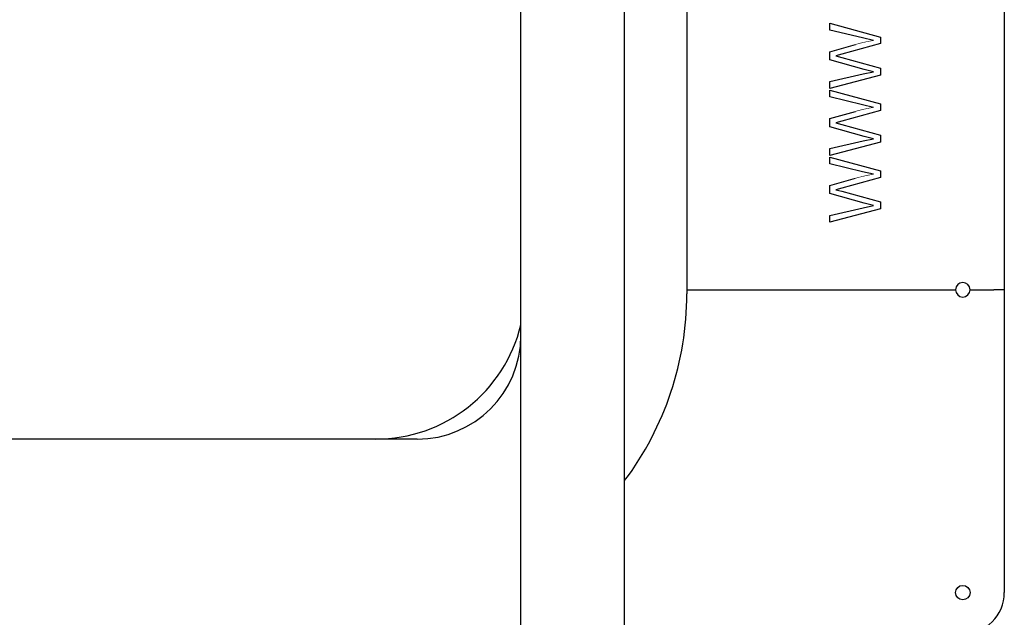
# Model space of a CAD drawing. Units: millimetres. Extents: x -4040 to 4460, y -4102 to 9592.
# Drawn here: x 1424 to 1899, y 7330 to 7618 of the extents above; entities that cross this region are included whole.
import ezdxf

# ---------------------------------------------------------------- set-up
doc = ezdxf.new("R2010")
doc.units = ezdxf.units.MM

# ---------------------------------------------------------------- blocks, each defined once
blk = doc.blocks.new('2D_pro_DWG')
at = {"color": 7, "linetype": 'Continuous'}
for p, q in [((1898.69, 8126.88), (1898.69, 7487.88)), ((1745.69, 7772.26), (1745.69, 7485.88)), ((1665.69, 7338.04), (1665.69, 7719.69)), ((1715.69, 7338.04), (1715.69, 7719.69)), ((1814.58, 7616.37), (1839.04, 7609.72)), ((1814.58, 7613.12), (1814.58, 7616.37)), ((1830.31, 7609.3), (1814.58, 7613.12)), ((1835.62, 7608.07), (1830.31, 7609.3)), ((1839.04, 7609.72), (1839.04, 7606.55)), ((1814.58, 7602.66), (1826.97, 7606.16)), ((1839.04, 7606.55), (1820.4, 7601.42)), ((1814.58, 7598.76), (1814.58, 7602.66)), ((1831.11, 7594.11), (1814.58, 7598.76)), ((1820.4, 7601.42), (1817.53, 7600.63)), ((1817.53, 7600.63), (1820.41, 7599.88)), ((1820.41, 7599.88), (1839.04, 7594.73)), ((1835.62, 7592.99), (1831.11, 7594.11)), ((1839.04, 7594.73), (1839.04, 7591.34)), ((1814.58, 7588.27), (1830.62, 7591.95)), ((1839.04, 7591.34), (1814.58, 7584.92)), ((1830.62, 7591.95), (1835.62, 7592.99)), ((1814.58, 7584.92), (1814.58, 7588.27)), ((1814.58, 7584.12), (1839.04, 7577.46)), ((1814.58, 7580.87), (1814.58, 7584.12)), ((1830.31, 7577.05), (1814.58, 7580.87)), ((1835.62, 7575.82), (1830.31, 7577.05)), ((1839.04, 7577.46), (1839.04, 7574.3)), ((1814.58, 7570.41), (1826.97, 7573.91)), ((1814.58, 7566.51), (1814.58, 7570.41)), ((1839.04, 7574.3), (1820.4, 7569.16)), ((1831.11, 7561.86), (1814.58, 7566.51)), ((1820.4, 7569.16), (1817.53, 7568.37)), ((1817.53, 7568.37), (1820.41, 7567.63)), ((1820.41, 7567.63), (1839.04, 7562.48)), ((1830.62, 7559.7), (1835.62, 7560.74)), ((1835.62, 7560.74), (1831.11, 7561.86)), ((1839.04, 7562.48), (1839.04, 7559.09)), ((1814.58, 7556.02), (1830.62, 7559.7)), ((1839.04, 7559.09), (1814.58, 7552.67)), ((1814.58, 7552.67), (1814.58, 7556.02)), ((1814.58, 7551.87), (1839.04, 7545.21)), ((1814.58, 7548.61), (1814.58, 7551.87)), ((1830.31, 7544.8), (1814.58, 7548.61)), ((1814.58, 7538.16), (1826.97, 7541.66)), ((1839.04, 7542.05), (1820.4, 7536.91)), ((1835.62, 7543.57), (1830.31, 7544.8)), ((1839.04, 7545.21), (1839.04, 7542.05)), ((1814.58, 7534.26), (1814.58, 7538.16)), ((1820.4, 7536.91), (1817.53, 7536.12)), ((1831.11, 7529.61), (1814.58, 7534.26)), ((1817.53, 7536.12), (1820.41, 7535.37)), ((1820.41, 7535.37), (1839.04, 7530.23)), ((1814.58, 7523.77), (1830.62, 7527.45)), ((1830.62, 7527.45), (1835.62, 7528.49)), ((1835.62, 7528.49), (1831.11, 7529.61)), ((1839.04, 7530.23), (1839.04, 7526.84)), ((1839.04, 7526.84), (1814.58, 7520.42)), ((1814.58, 7520.42), (1814.58, 7523.77)), ((1745.69, 7487.88), (1875.19, 7487.88)), ((1745.69, 7487.88), (1875.19, 7487.88)), ((1882.19, 7487.88), (1893.69, 7487.88)), ((1882.19, 7487.88), (1893.69, 7487.88)), ((1898.69, 7487.88), (1893.69, 7487.88)), ((1898.69, 7487.88), (1893.69, 7487.88)), ((1898.69, 7487.88), (1898.69, 7341.88)), ((1615.69, 7415.88), (1285.69, 7415.88)), ((1665.69, 7101.76), (1665.69, 7338.04)), ((1715.69, 7101.76), (1715.69, 7338.04))]:
    blk.add_line(p, q, dxfattribs=at)
at = {"color": 7, "linetype": 'Continuous', "const_width": 0.3, "flags": 128}
for points in [[(1826.97, 7606.16), (1827.2, 7606.23), (1827.44, 7606.29), (1827.67, 7606.36), (1827.91, 7606.42), (1828.14, 7606.48), (1828.37, 7606.54), (1828.6, 7606.6), (1828.83, 7606.66), (1829.06, 7606.72), (1829.29, 7606.78), (1829.52, 7606.84), (1829.75, 7606.9), (1829.98, 7606.95), (1830.2, 7607), (1830.43, 7607.06), (1830.65, 7607.11), (1830.88, 7607.16), (1831.1, 7607.21), (1831.32, 7607.26), (1831.54, 7607.31), (1831.77, 7607.36), (1831.99, 7607.41), (1832.21, 7607.45), (1832.43, 7607.5), (1832.64, 7607.54), (1832.86, 7607.59), (1833.08, 7607.63), (1833.29, 7607.67), (1833.51, 7607.71), (1833.72, 7607.75), (1833.94, 7607.79), (1834.15, 7607.83), (1834.36, 7607.87), (1834.58, 7607.9), (1834.79, 7607.94), (1835, 7607.97), (1835.21, 7608.01), (1835.41, 7608.04), (1835.62, 7608.07)], [(1826.97, 7573.91), (1827.2, 7573.97), (1827.44, 7574.04), (1827.67, 7574.1), (1827.91, 7574.17), (1828.14, 7574.23), (1828.37, 7574.29), (1828.6, 7574.35), (1828.83, 7574.41), (1829.06, 7574.47), (1829.29, 7574.53), (1829.52, 7574.59), (1829.75, 7574.64), (1829.98, 7574.7), (1830.2, 7574.75), (1830.43, 7574.81), (1830.65, 7574.86), (1830.88, 7574.91), (1831.1, 7574.96), (1831.32, 7575.01), (1831.54, 7575.06), (1831.77, 7575.11), (1831.99, 7575.16), (1832.21, 7575.2), (1832.43, 7575.25), (1832.64, 7575.29), (1832.86, 7575.33), (1833.08, 7575.38), (1833.29, 7575.42), (1833.51, 7575.46), (1833.72, 7575.5), (1833.94, 7575.54), (1834.15, 7575.58), (1834.36, 7575.61), (1834.58, 7575.65), (1834.79, 7575.69), (1835, 7575.72), (1835.21, 7575.75), (1835.41, 7575.79), (1835.62, 7575.82)], [(1826.97, 7541.66), (1827.2, 7541.72), (1827.44, 7541.79), (1827.67, 7541.85), (1827.91, 7541.92), (1828.14, 7541.98), (1828.37, 7542.04), (1828.6, 7542.1), (1828.83, 7542.16), (1829.06, 7542.22), (1829.29, 7542.28), (1829.52, 7542.33), (1829.75, 7542.39), (1829.98, 7542.45), (1830.2, 7542.5), (1830.43, 7542.55), (1830.65, 7542.61), (1830.88, 7542.66), (1831.1, 7542.71), (1831.32, 7542.76), (1831.54, 7542.81), (1831.77, 7542.86), (1831.99, 7542.9), (1832.21, 7542.95), (1832.43, 7543), (1832.64, 7543.04), (1832.86, 7543.08), (1833.08, 7543.13), (1833.29, 7543.17), (1833.51, 7543.21), (1833.72, 7543.25), (1833.94, 7543.29), (1834.15, 7543.32), (1834.36, 7543.36), (1834.58, 7543.4), (1834.79, 7543.43), (1835, 7543.47), (1835.21, 7543.5), (1835.41, 7543.53), (1835.62, 7543.57)]]:
    blk.add_lwpolyline(points, dxfattribs=at)
at = {"color": 7, "linetype": 'Continuous'}
blk.add_circle((1878.69, 7341.88), 3.5, dxfattribs=at)
for centre, radius, start, end in [((1878.69, 7487.88), 3.5, 0, 180), ((1595.69, 7485.88), 150, 323.1301, 360), ((1878.69, 7487.88), 3.5, 180, 0), ((1595.69, 7487.88), 72, 270, 346.4638), ((1615.69, 7465.88), 50, 270, 0), ((1878.69, 7341.88), 20, 270, 0)]:
    blk.add_arc(centre, radius, start, end, dxfattribs=at)

msp = doc.modelspace()

# ---------------------------------------------------------------- block references
msp.add_blockref('2D_pro_DWG', (0, 0))

doc.saveas('drawing.dxf')
